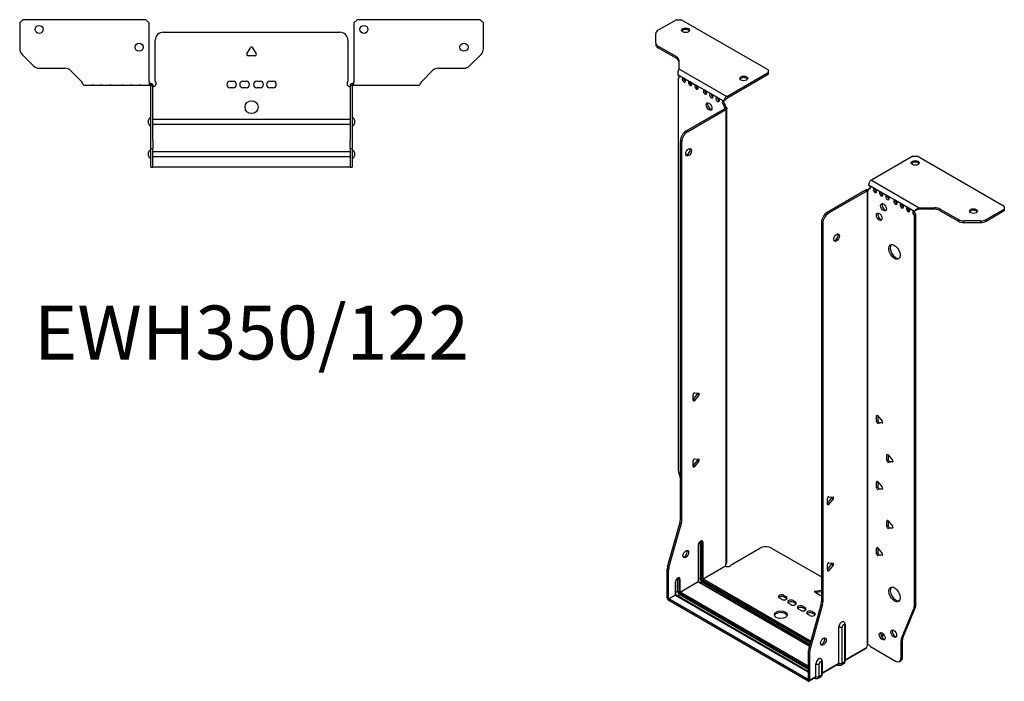
# Model space of a CAD drawing. Units: millimetres. Extents: x -341 to 465, y -869 to 199.
# Drawn here: x -143 to 465, y -869 to -460 of the extents above; entities that cross this region are included whole.
import ezdxf

# ---------------------------------------------------------------- set-up
doc = ezdxf.new("R2010")
doc.units = ezdxf.units.MM
doc.styles.get("Standard").update_dxf_attribs({"font": 'arial.ttf'})

# ---------------------------------------------------------------- blocks, each defined once
blk = doc.blocks.new('EWH350_122-bent-Top')
at = {"layer": ''}
for p, q in [((-143.2, 37.32), (-141.2, 39.32)), ((-143.2, 37.32), (-143.2, 21.39)), ((-65.2, 39.32), (-141.2, 39.32)), ((-65.2, 39.32), (-63.2, 37.32)), ((-63.2, 1.2), (-63.2, 37.32)), ((63.2, 37.32), (65.2, 39.32)), ((63.2, 37.32), (63.2, 1.2)), ((141.2, 39.32), (65.2, 39.32)), ((141.2, 39.32), (143.2, 37.32)), ((143.2, 21.39), (143.2, 37.32)), ((-54.5, 31.6), (54.5, 31.6)), ((-59.5, 1.35), (-59.5, 26.6)), ((59.5, 26.6), (59.5, 1.35)), ((-2.86, 18.25), (-0.69, 22)), ((0.69, 22), (2.86, 18.25)), ((-134.66, 10.78), (-141.74, 17.85)), ((2.16, 17.05), (-2.16, 17.05)), ((141.74, 17.85), (134.66, 10.78)), ((-131.13, 9.32), (-115.27, 9.32)), ((-111.74, 7.85), (-105.08, 1.2)), ((105.08, 1.2), (111.74, 7.85)), ((115.27, 9.32), (131.13, 9.32)), ((-63.2, 1.2), (-63.2, -1.19)), ((-62.3, 0), (-63.2, 0)), ((-62.3, -1.17), (-62.3, 0)), ((-13.3, 1.3), (-11.3, 1.3)), ((-5.3, 1.3), (-3.3, 1.3)), ((3.3, 1.3), (5.3, 1.3)), ((11.3, 1.3), (13.3, 1.3)), ((63.2, 0), (62.3, 0)), ((62.3, 0), (62.3, -1.17)), ((63.2, -1.2), (63.2, 1.2)), ((-103.2, -1.2), (-98.7, -1.2)), ((-98.7, -1.2), (-97.7, -1.2)), ((-97.7, -1.2), (-98.7, -1.2)), ((-97.7, -1.2), (-93.2, -1.2)), ((-93.2, -1.2), (-92.2, -1.2)), ((-92.2, -1.2), (-93.2, -1.2)), ((-92.2, -1.2), (-87.7, -1.2)), ((-87.7, -1.2), (-86.7, -1.2)), ((-86.7, -1.2), (-87.7, -1.2)), ((-86.7, -1.2), (-80.2, -1.2)), ((-80.2, -1.2), (-79.2, -1.2)), ((-79.2, -1.2), (-80.2, -1.2)), ((-79.2, -1.2), (-74.7, -1.2)), ((-74.7, -1.2), (-73.7, -1.2)), ((-73.7, -1.2), (-74.7, -1.2)), ((-73.7, -1.2), (-69.2, -1.2)), ((-69.2, -1.2), (-68.2, -1.2)), ((-68.2, -1.2), (-69.2, -1.2)), ((-68.2, -1.2), (-63.7, -1.2)), ((-63.2, -1.2), (-63.7, -1.2)), ((-63.2, -1.19), (-63.2, -1.2)), ((-63.2, -1.2), (-62.3, -1.2)), ((-62.3, -1.2), (-62.3, -1.17)), ((-62.2, -1.3), (-62.2, -1.7)), ((-62.17, -1.3), (-62.2, -1.3)), ((-62.2, -35.2), (-62.2, -1.7)), ((-61, -1.3), (-62.17, -1.3)), ((-61, -1.7), (-61, -1.3)), ((-61, -35.2), (-61, -1.7)), ((-11.3, -2.7), (-13.3, -2.7)), ((-3.3, -2.7), (-5.3, -2.7)), ((5.3, -2.7), (3.3, -2.7)), ((13.3, -2.7), (11.3, -2.7)), ((61, -1.3), (61, -1.7)), ((62.17, -1.3), (61, -1.3)), ((61, -1.7), (61, -35.2)), ((62.2, -1.3), (62.17, -1.3)), ((62.2, -1.7), (62.2, -1.3)), ((62.2, -1.7), (62.2, -35.2)), ((62.3, -1.17), (62.3, -1.2)), ((62.3, -1.2), (63.2, -1.2)), ((63.2, -1.2), (68.7, -1.2)), ((68.7, -1.2), (74.2, -1.2)), ((74.2, -1.2), (79.7, -1.2)), ((79.7, -1.2), (86.7, -1.2)), ((86.7, -1.2), (92.2, -1.2)), ((92.2, -1.2), (97.7, -1.2)), ((97.7, -1.2), (103.2, -1.2)), ((-63.55, -24.71), (-63.55, -22.69)), ((-61, -22.1), (-60.9, -22.1)), ((-60.9, -22.1), (60.9, -22.1)), ((60.9, -22.1), (61, -22.1)), ((63.55, -22.69), (63.55, -24.71)), ((-60.9, -25.3), (-61, -25.3)), ((60.9, -25.3), (-60.9, -25.3)), ((61, -25.3), (60.9, -25.3)), ((-62.2, -40.2), (-62.2, -35.2)), ((-61, -35.2), (-61, -40.2)), ((61, -40.2), (61, -35.2)), ((62.2, -35.2), (62.2, -40.2)), ((-62.2, -40.2), (-62.2, -40.53)), ((-62.2, -40.2), (-61, -40.2)), ((-62.2, -51.37), (-62.2, -40.53)), ((-61, -40.53), (-61, -40.2)), ((-61, -51.37), (-61, -40.53)), ((-61, -42.1), (-60.9, -42.1)), ((-60.9, -42.1), (60.9, -42.1)), ((60.9, -42.1), (61, -42.1)), ((61, -40.2), (61, -40.53)), ((61, -40.2), (62.2, -40.2)), ((61, -40.53), (61, -51.37)), ((62.2, -40.53), (62.2, -40.2)), ((62.2, -40.53), (62.2, -51.37)), ((-63.55, -44.71), (-63.55, -42.69)), ((-60.9, -45.3), (-61, -45.3)), ((60.9, -45.3), (-60.9, -45.3)), ((61, -45.3), (60.9, -45.3)), ((63.55, -42.69), (63.55, -44.71)), ((-62.2, -51.7), (-62.2, -51.37)), ((-62.2, -51.7), (-61, -51.7)), ((-61, -51.37), (-61, -51.7)), ((-61, -51.7), (-60.9, -51.7)), ((60.9, -51.7), (-60.9, -51.7)), ((60.9, -51.7), (61, -51.7)), ((61, -51.7), (61, -51.37)), ((61, -51.7), (62.2, -51.7)), ((62.2, -51.37), (62.2, -51.7))]:
    blk.add_line(p, q, dxfattribs=at)
for centre, radius in [((-131.2, 33.32), 2.5), ((69.4, 33.32), 2.5), ((-69.4, 22.32), 2.5), ((131.2, 22.32), 2.5), ((0, -14.7), 4)]:
    blk.add_circle(centre, radius, dxfattribs=at)
for centre, radius, start, end in [((-54.5, 26.6), 5, 90, 180), ((54.5, 26.6), 5, 0, 90), ((-138.2, 21.39), 5, 180, 225), ((-2.16, 17.85), 0.8, 150, 270), ((0, 21.6), 0.8, 30, 150), ((2.16, 17.85), 0.8, 270, 30), ((138.2, 21.39), 5, 315, 0), ((-131.13, 14.32), 5, 225, 270), ((-115.27, 4.32), 5, 45, 90), ((115.27, 4.32), 5, 90, 135), ((131.13, 14.32), 5, 270, 315), ((-61, -0.05), 2.05, 272.79603, 42.97028), ((-13.3, -0.7), 2, 90, 270), ((-11.3, -0.7), 2, 270, 90), ((-5.3, -0.7), 2, 90, 270), ((-3.3, -0.7), 2, 270, 90), ((3.3, -0.7), 2, 90, 270), ((5.3, -0.7), 2, 270, 90), ((11.3, -0.7), 2, 90, 270), ((13.3, -0.7), 2, 270, 90), ((61, -0.05), 2.05, 137.02972, 267.20397), ((-62.05, -22.69), 1.5, 95.73917, 180), ((62.05, -22.69), 1.5, 0, 84.26083), ((-62.05, -24.71), 1.5, 180, 264.26083), ((62.05, -24.71), 1.5, 275.73917, 0), ((-62.05, -42.69), 1.5, 95.73917, 180), ((62.05, -42.69), 1.5, 0, 84.26083), ((-62.05, -44.71), 1.5, 180, 264.26083), ((62.05, -44.71), 1.5, 275.73917, 0)]:
    blk.add_arc(centre, radius, start, end, dxfattribs=at)
for points, knots in [([(-105.08, 1.2), (-104.65, 0.33), (-104.22, -0.52), (-103.78, -0.92), (-103.59, -1.1), (-103.39, -1.2), (-103.2, -1.2)], [0, 0, 0, 0, 1.085203, 1.085203, 1.085203, 1.570796, 1.570796, 1.570796, 1.570796]), ([(-62.3, 0), (-62.13, 0), (-61.96, -0.03), (-61.65, -0.16), (-61.51, -0.26), (-61.27, -0.49), (-61.17, -0.64), (-61.07, -0.87), (-61.04, -0.96), (-61.01, -1.13), (-61, -1.21), (-61, -1.3)], [0, 0, 0, 0, 0.0508941, 0.0508941, 0.1017621, 0.1017621, 0.152615, 0.152615, 0.1787343, 0.1787343, 0.2048576, 0.2048576, 0.2048576, 0.2048576]), ([(61, -1.3), (61, -1.13), (61.03, -0.96), (61.16, -0.65), (61.26, -0.51), (61.49, -0.27), (61.64, -0.17), (61.87, -0.07), (61.95, -0.04), (62.13, -0.01), (62.21, 0), (62.3, 0)], [0, 0, 0, 0, 0.0508174, 0.0508174, 0.1016387, 0.1016387, 0.1524713, 0.1524713, 0.178664, 0.178664, 0.2048512, 0.2048512, 0.2048512, 0.2048512]), ([(103.2, -1.2), (103.63, -1.2), (104.07, -0.69), (104.5, 0.08), (104.7, 0.42), (104.89, 0.81), (105.08, 1.2)], [0, 0, 0, 0, 1.085203, 1.085203, 1.085203, 1.570796, 1.570796, 1.570796, 1.570796]), ([(-62.2, -1.3), (-62.2, -1.29), (-62.2, -1.27), (-62.21, -1.25), (-62.22, -1.24), (-62.24, -1.22), (-62.25, -1.21), (-62.28, -1.2), (-62.29, -1.2), (-62.3, -1.2)], [0, 0, 0, 0, 0.00439985, 0.00439985, 0.00895149, 0.00895149, 0.01308495, 0.01308495, 0.01729651, 0.01729651, 0.01729651, 0.01729651]), ([(-60.9, -2.09), (-60.91, -2.1), (-60.93, -2.1), (-60.95, -2.1), (-60.96, -2.1), (-60.98, -2.1), (-60.99, -2.1), (-60.99, -2.1), (-61, -2.1), (-61, -2.1), (-61, -2.09), (-61, -2.09)], [0, 0, 0, 0, 0.00390786, 0.00390786, 0.0078052, 0.0078052, 0.0117005, 0.0117005, 0.01372947, 0.01372947, 0.01575987, 0.01575987, 0.01575987, 0.01575987]), ([(61, -2.09), (61, -2.1), (61, -2.1), (60.99, -2.1), (60.98, -2.1), (60.96, -2.1), (60.95, -2.1), (60.93, -2.1), (60.93, -2.1), (60.91, -2.1), (60.91, -2.09), (60.9, -2.09)], [0, 0, 0, 0, 0.00390786, 0.00390786, 0.0078052, 0.0078052, 0.0117005, 0.0117005, 0.01372947, 0.01372947, 0.01575987, 0.01575987, 0.01575987, 0.01575987]), ([(62.3, -1.2), (62.29, -1.2), (62.27, -1.2), (62.24, -1.22), (62.23, -1.22), (62.22, -1.24), (62.21, -1.25), (62.2, -1.28), (62.2, -1.29), (62.2, -1.3)], [0, 0, 0, 0, 0.0050448, 0.0050448, 0.00984068, 0.00984068, 0.0136297, 0.0136297, 0.01736561, 0.01736561, 0.01736561, 0.01736561])]:
    blk.add_open_spline(points, degree=3, knots=knots, dxfattribs=at)
for points in [[(-63.7, -1.2), (-63.54, -1.2), (-63.37, -1.19), (-63.2, -1.19)], [(-61, -2.09), (-60.97, -2.09), (-60.93, -2.09), (-60.9, -2.09)], [(60.9, -2.09), (60.93, -2.09), (60.97, -2.09), (61, -2.09)]]:
    blk.add_open_spline(points, degree=3, dxfattribs=at)
blk = doc.blocks.new('EWH350_122-bent-ISO')
at = {"layer": ''}
for p, q in [((-70.49, 221.13), (-81.76, 214.63)), ((-70.49, 221.13), (-67.66, 221.13)), ((-13.92, 190.1), (-67.66, 221.13)), ((-83.22, 206.81), (-83.22, 212.59)), ((-83.22, 206.81), (-83.22, 205.83)), ((-81.76, 204.77), (-70.54, 198.3)), ((-81.76, 203.79), (-81.76, 204.77)), ((-81.76, 203.79), (-70.54, 197.32)), ((-70.54, 198.3), (-70.54, 197.32)), ((-69.08, 196.26), (-69.08, 190.83)), ((-69.08, 190.83), (-39.46, 173.73)), ((-13.92, 190.1), (-13.92, 188.47)), ((-69.44, 187.12), (-66.26, 185.28)), ((-69.44, 184.81), (-68.8, 185.18)), ((-69.44, 184.81), (-69.44, -56.55)), ((-65.55, 184.87), (-62.37, 183.03)), ((-61.67, 182.63), (-58.48, 180.79)), ((-39.46, 173.73), (-13.92, 188.47)), ((-39.46, 172.75), (-13.92, 187.49)), ((-13.92, 188.47), (-13.92, 187.49)), ((-57.78, 180.38), (-53.18, 177.73)), ((-52.47, 177.32), (-49.29, 175.48)), ((-48.58, 175.07), (-45.4, 173.24)), ((-44.69, 172.83), (-41.51, 170.99)), ((-41.15, 170.93), (-40.31, 171.35)), ((-64.49, 152.42), (-40.81, 166.09)), ((-63.64, 151.93), (-39.96, 165.6)), ((-40.31, 168.9), (-41.16, 168.41)), ((-40.31, 168.42), (-41.16, 167.93)), ((-41.16, 167.93), (-41.16, 168.41)), ((-40.81, 166.09), (-39.96, 165.6)), ((-40.52, 166.44), (-40.5, 166.45)), ((-40.52, 166.3), (-40.52, 166.44)), ((-40.5, 166.29), (-40.52, 166.3)), ((-40.5, 166.45), (-39.67, 166.93)), ((-39.67, 165.81), (-40.5, 166.29)), ((-40.31, 168.42), (-40.31, 168.9)), ((-39.67, -114.6), (-39.67, 165.81)), ((-39.29, -114.01), (-39.29, 166.37)), ((-63.64, 151.93), (-64.49, 152.42)), ((-68.03, -87.6), (-68.03, 146.29)), ((-68.03, 146.29), (-67.18, 145.8)), ((-67.18, -88.09), (-67.18, 145.8)), ((75.45, 136.87), (49.92, 122.12)), ((75.45, 136.87), (78.28, 136.87)), ((132.02, 105.84), (78.28, 136.87)), ((49.92, 122.12), (79.53, 105.02)), ((46.31, 115.8), (22.62, 102.12)), ((46.31, 115.8), (47.16, 115.31)), ((47.42, 115.52), (46.59, 116)), ((47.6, 115.58), (47.58, 115.57)), ((47.58, 115.57), (47.58, -164.79)), ((48.13, 115.89), (47.6, 115.58)), ((48.22, 119.18), (52.11, 116.94)), ((48.22, 116.73), (49.07, 117.22)), ((48.22, 116.73), (48.22, 116.33)), ((52.11, 116.94), (56, 114.69)), ((47.16, 115.31), (23.47, 101.63)), ((47.44, 115.51), (47.42, 115.52)), ((47.44, -164.9), (47.44, 115.51)), ((56, 114.69), (59.89, 112.45)), ((59.89, 112.45), (64.84, 109.59)), ((64.84, 109.59), (68.73, 107.34)), ((68.73, 107.34), (72.61, 105.1)), ((72.61, 105.1), (76.5, 102.85)), ((79.53, 105.02), (79.53, 104.04)), ((79.53, 105.02), (88.94, 105.02)), ((88.94, 104.04), (79.53, 104.04)), ((88.94, 105.02), (88.94, 104.04)), ((92.47, 104.18), (103.69, 97.7)), ((92.47, 103.2), (92.47, 104.18)), ((120.76, 97.7), (132.02, 104.21)), ((132.02, 105.84), (132.02, 104.21)), ((132.02, 104.21), (132.02, 103.23)), ((23.47, 101.63), (22.62, 102.12)), ((77.35, 103.34), (76.5, 102.85)), ((77.35, 100.89), (76.5, 100.4)), ((76.5, -140.81), (76.5, 100.4)), ((77.35, -140.32), (77.35, 100.89)), ((92.47, 103.2), (103.69, 96.72)), ((103.69, 97.7), (103.69, 96.72)), ((120.76, 96.72), (132.02, 103.23)), ((120.76, 96.72), (120.76, 97.7)), ((19.09, 96), (19.09, -137.89)), ((19.09, 96), (19.94, 95.51)), ((19.94, 95.51), (19.94, -138.38)), ((107.22, 95.88), (107.22, 96.86)), ((117.22, 96.86), (107.22, 96.86)), ((107.22, 95.88), (117.22, 95.88)), ((117.22, 96.86), (117.22, 95.88)), ((-60.14, -13.44), (-57.49, -10.15)), ((-60.14, -13.86), (-60.14, -10.32)), ((-59.3, -9.27), (-56.65, -9.51)), ((-56.65, -10.64), (-59.3, -13.93)), ((-56.65, -10.64), (-57.49, -10.15)), ((-59.3, -13.93), (-60.14, -13.44)), ((53.7, -23.22), (53.13, -23.55)), ((53.13, -27.08), (53.13, -23.55)), ((53.98, -23.47), (53.98, -26.59)), ((53.98, -23.47), (56.63, -26.77)), ((53.98, -26.59), (53.13, -27.08)), ((54.83, -27.65), (53.98, -28.14)), ((56.63, -27.9), (53.98, -28.14)), ((54.83, -27.65), (56.92, -27.46)), ((56.84, -27.78), (56.63, -27.9)), ((60.06, -47.31), (59.5, -47.64)), ((59.5, -51.17), (59.5, -47.64)), ((60.35, -47.56), (60.35, -50.68)), ((60.35, -47.56), (63, -50.86)), ((-60.14, -54.27), (-57.49, -50.97)), ((-60.14, -54.68), (-60.14, -51.15)), ((-59.3, -54.76), (-60.14, -54.27)), ((-59.3, -50.09), (-56.65, -50.33)), ((-56.65, -51.46), (-59.3, -54.76)), ((-56.65, -51.46), (-57.49, -50.97)), ((60.35, -50.68), (59.5, -51.17)), ((61.2, -51.74), (60.35, -52.23)), ((63, -51.99), (60.35, -52.23)), ((61.2, -51.74), (63.28, -51.55)), ((63.2, -51.87), (63, -51.99)), ((-69.21, -58.15), (-68.03, -62.38)), ((53.7, -64.05), (53.13, -64.37)), ((53.13, -67.91), (53.13, -64.37)), ((53.98, -64.3), (53.98, -67.42)), ((53.98, -64.3), (56.63, -67.6)), ((53.98, -67.42), (53.13, -67.91)), ((54.83, -68.47), (53.98, -68.96)), ((56.63, -68.73), (53.98, -68.96)), ((54.83, -68.47), (56.92, -68.29)), ((56.84, -68.61), (56.63, -68.73)), ((22.73, -77.62), (25.38, -74.32)), ((22.73, -78.04), (22.73, -74.5)), ((22.73, -77.62), (23.58, -78.11)), ((23.58, -73.45), (26.23, -73.68)), ((26.23, -74.81), (23.58, -78.11)), ((25.38, -74.32), (26.23, -74.81)), ((-75.93, -116.67), (-68.26, -89.2)), ((-75.08, -117.16), (-67.42, -89.69)), ((-68.26, -89.2), (-67.42, -89.69)), ((-67.18, -88.09), (-68.03, -87.6)), ((60.06, -88.13), (59.5, -88.46)), ((59.5, -91.99), (59.5, -88.46)), ((60.35, -88.38), (60.35, -91.5)), ((60.35, -88.38), (63, -91.68)), ((60.35, -91.5), (59.5, -91.99)), ((61.2, -92.56), (60.35, -93.05)), ((63, -92.81), (60.35, -93.05)), ((61.2, -92.56), (63.28, -92.37)), ((63.2, -92.69), (63, -92.81)), ((-56.85, -125.64), (-56.85, -103.19)), ((-55.9, -101.41), (-55.9, -123.87)), ((-55.2, -123.87), (-55.2, -101.41)), ((-55.2, -101.41), (-54.74, -101.68)), ((-54.74, -101.68), (-54.74, -124.13)), ((-54.03, -124.13), (-54.03, -101.68)), ((-57, -103.39), (-57, -125.85)), ((-36.74, -115.46), (-18.89, -105.15)), ((-11.81, -105.15), (19.09, -122.99)), ((53.7, -104.87), (53.13, -105.2)), ((53.13, -108.73), (53.13, -105.2)), ((53.98, -108.24), (53.13, -108.73)), ((53.98, -105.12), (53.98, -108.24)), ((53.98, -105.12), (56.63, -108.42)), ((54.83, -109.3), (53.98, -109.79)), ((54.83, -109.3), (56.92, -109.11)), ((56.84, -109.43), (56.63, -109.55)), ((22.73, -118.45), (25.38, -115.15)), ((22.73, -118.86), (22.73, -115.33)), ((23.58, -114.27), (26.23, -114.51)), ((25.38, -115.15), (26.23, -115.64)), ((56.63, -109.55), (53.98, -109.79)), ((-76.16, -135.93), (-76.16, -118.27)), ((-76.16, -118.27), (-75.31, -118.76)), ((-75.08, -117.16), (-75.93, -116.67)), ((-75.31, -136.42), (-75.31, -118.76)), ((-54.03, -124.13), (-40.24, -116.17)), ((-40.17, -116.29), (-53.96, -124.25)), ((22.73, -118.45), (23.58, -118.94)), ((26.23, -115.64), (23.58, -118.94)), ((-71.14, -126.17), (-71.14, -134.01)), ((-70.99, -133.81), (-70.99, -125.97)), ((-69.69, -123.99), (-68.88, -124.46)), ((-69.69, -131.83), (-69.69, -123.99)), ((-68.88, -124.46), (-68.88, -132.3)), ((-68.17, -132.3), (-68.17, -124.46)), ((-68.17, -132.3), (-57, -125.85)), ((-56.93, -125.97), (-68.1, -132.42)), ((-56.93, -125.97), (11.59, -165.53)), ((-55.9, -123.87), (-56.85, -124.41)), ((11.63, -165.38), (-56.68, -125.94)), ((-54.66, -126.01), (-55.61, -126.56)), ((-54.66, -126.01), (11.89, -164.44)), ((-54.31, -124.87), (12.22, -163.28)), ((12.09, -163.73), (-54.31, -125.4)), ((12.41, -162.57), (-53.96, -124.25)), ((-69.69, -131.83), (-70.99, -132.58)), ((-68.45, -133.03), (10.95, -178.88)), ((10.95, -178.06), (-68.1, -132.42)), ((17.97, -134.22), (14.91, -132.45)), ((15.26, -131.68), (19.09, -131.09)), ((15.26, -131.68), (15.26, -132.66)), ((19.09, -132.07), (15.26, -132.66)), ((-76.16, -135.93), (-75.31, -136.42)), ((-75.31, -136.42), (-71.14, -134.01)), ((-71.07, -134.13), (-75.24, -136.54)), ((10.88, -186.27), (-75.24, -136.54)), ((-75.24, -136.54), (-75.24, -137.52)), ((10.88, -187.25), (-75.24, -137.52)), ((-71.07, -134.13), (10.95, -181.49)), ((10.95, -181.32), (-70.82, -134.11)), ((-69.76, -134.72), (-68.45, -133.97)), ((10.95, -179.82), (-68.45, -133.97)), ((-5.52, -136.79), (-6.93, -135.97)), ((-4.11, -134.34), (-2.69, -135.15)), ((-4.11, -134.34), (-4.11, -135.32)), ((-2.69, -136.13), (-4.11, -135.32)), ((-2.69, -135.15), (-2.69, -136.13)), ((0.14, -140.05), (-1.28, -139.24)), ((1.55, -137.6), (2.96, -138.42)), ((1.55, -137.6), (1.55, -138.58)), ((2.96, -139.4), (1.55, -138.58)), ((2.96, -138.42), (2.96, -139.4)), ((18.85, -139.49), (11.19, -166.96)), ((18.85, -139.49), (19.7, -139.98)), ((19.94, -138.38), (19.09, -137.89)), ((6.22, -143.56), (4.8, -142.75)), ((7.63, -141.12), (9.05, -141.93)), ((7.63, -141.12), (7.63, -142.09)), ((9.05, -142.91), (7.63, -142.09)), ((9.05, -141.93), (9.05, -142.91)), ((19.7, -139.98), (12.04, -167.45)), ((13.29, -144.38), (14.7, -145.2)), ((13.29, -144.38), (13.29, -145.36)), ((14.7, -146.18), (13.29, -145.36)), ((14.7, -145.2), (14.7, -146.18)), ((68.5, -161.02), (76.27, -142.14)), ((69.35, -160.53), (77.12, -141.65)), ((76.27, -142.14), (77.12, -141.65)), ((77.35, -140.32), (76.5, -140.81)), ((11.87, -146.83), (10.46, -146.01)), ((29.83, -176.31), (29.83, -153.85)), ((31.84, -176.25), (31.84, -153.79)), ((33.27, -152.97), (33.27, -175.43)), ((33.71, -152.36), (33.71, -174.81)), ((63.39, -155.79), (62.86, -156.1)), ((57.42, -158.26), (55.88, -159.14)), ((57.9, -158.96), (56.25, -159.91)), ((68.27, -162.35), (69.12, -161.86)), ((68.27, -172.86), (68.27, -162.35)), ((69.35, -160.53), (68.5, -161.02)), ((69.12, -172.37), (69.12, -161.86)), ((10.95, -168.56), (10.95, -186.23)), ((10.95, -168.56), (11.8, -169.05)), ((12.04, -167.45), (11.19, -166.96)), ((11.8, -169.05), (11.8, -186.72)), ((33.71, -174.07), (46.88, -166.47)), ((46.61, -167.06), (33.71, -174.51)), ((47.8, -164.79), (47.41, -165.02)), ((47.41, -164.95), (47.41, -165.02)), ((49.32, -166), (64.73, -174.9)), ((19.13, -175.75), (19.13, -183.59)), ((19.57, -175.14), (19.57, -182.98)), ((19.57, -182.23), (29.83, -176.31)), ((33.27, -175.43), (31.84, -176.25)), ((67.23, -175.15), (68.08, -174.66)), ((69.12, -172.37), (68.27, -172.86)), ((15.69, -184.47), (15.69, -176.63)), ((17.7, -184.41), (17.7, -176.57)), ((29.57, -176.9), (19.57, -182.67)), ((28.96, -177.25), (29.22, -177.4)), ((32.72, -176.64), (31.3, -177.46)), ((10.88, -186.27), (10.95, -186.23)), ((10.88, -187.25), (10.88, -186.27)), ((10.95, -186.23), (11.8, -186.72)), ((15.42, -185.07), (11.53, -187.31)), ((11.8, -186.72), (15.69, -184.47)), ((14.82, -185.42), (15.08, -185.57)), ((18.58, -184.8), (17.15, -185.63)), ((19.13, -183.59), (17.7, -184.41))]:
    blk.add_line(p, q, dxfattribs=at)
for centre, major_axis, start_param, end_param in [((-78.22, 212.59), (-5, 0), 5.497787, 6.283185), ((-64.84, 213.62), (2.5, 0), 0.346291, 2.795302), ((-78.22, 206.81), (-5, 0), 0, 0.785398), ((-78.22, 205.83), (-5, 0), 0, 0.785398), ((-74.08, 196.26), (5, 0), 0, 0.785398), ((-74.08, 195.28), (5, 0), 0, 0.785398), ((-69.8, 186.17), (0.75, -1.3), 5.837624, 8.299543), ((-65.91, 183.92), (0.75, -1.3), 2.696031, 7.068583), ((-65.06, 184.41), (0.75, -1.3), 3.696788, 5.681921), ((-65.91, 183.92), (0.75, -1.3), 0.785398, 2.016358), ((-62.02, 181.68), (0.75, -1.3), 2.696031, 7.068583), ((-61.17, 182.17), (0.75, -1.3), 3.696788, 5.681921), ((-62.02, 181.68), (0.75, -1.3), 0.785398, 2.016358), ((-28.92, 183.9), (2.5, 0), 0.346291, 2.795302), ((-58.13, 179.43), (0.75, -1.3), 2.696031, 7.068583), ((-57.28, 179.92), (0.75, -1.3), 3.696788, 5.681921), ((-58.13, 179.43), (0.75, -1.3), 0.785398, 2.016358), ((-52.83, 176.37), (0.75, -1.3), 2.696031, 7.068583), ((-51.98, 176.86), (0.75, -1.3), 3.696788, 5.681921), ((-52.83, 176.37), (0.75, -1.3), 0.785398, 2.016358), ((-48.94, 174.12), (0.75, -1.3), 2.696031, 7.068583), ((-48.09, 174.61), (0.75, -1.3), 3.696788, 5.681921), ((-48.94, 174.12), (0.75, -1.3), 0.785398, 2.016358), ((-45.05, 171.88), (0.75, -1.3), 2.696031, 7.068583), ((-44.2, 172.37), (0.75, -1.3), 3.696788, 5.681921), ((-45.05, 171.88), (0.75, -1.3), 0.785398, 2.016358), ((-41.16, 169.63), (-0.75, 1.3), 5.837624, 8.63938), ((-40.31, 170.12), (0.75, -1.3), 3.696788, 5.497787), ((-39.46, 171.77), (1.2, 2.08), 0.785398, 2.284706), ((-39.46, 171.77), (0.6, 1.04), 0.785398, 2.284706), ((-49.5, 168.01), (-1.25, 2.17), 0.346291, 2.795302), ((-40.1, 167.32), (0.75, -1.3), 3.926991, 5.08627), ((-40.81, 167.32), (-0.75, -1.3), 0.785398, 1.055331), ((-39.25, 167.81), (-0.75, 1.3), 0.785398, 1.944678), ((-39.96, 166.83), (0.75, 1.3), 3.926991, 4.196924), ((-64.49, 148.33), (-2.5, -4.33), 3.926991, 5.497787), ((-63.64, 147.84), (2.5, 4.33), 0.785398, 2.356194), ((-63.79, 139.76), (-1.25, -2.17), 0.346291, 2.795302), ((77.01, 131.72), (2.5, 0), 0.346291, 2.795302), ((49.92, 120.16), (-1.2, -2.08), 3.926991, 5.497787), ((46.31, 117.02), (-0.75, -1.3), 0.785398, 1.055331), ((47.16, 116.94), (0.75, -1.3), 5.909304, 7.068583), ((48.22, 117.96), (0.75, -1.3), 5.497787, 8.63938), ((49.07, 118.45), (0.75, -1.3), 5.497787, 5.681921), ((52.11, 115.71), (0.75, -1.3), 2.356194, 7.068583), ((52.96, 116.2), (0.75, -1.3), 3.742857, 5.681921), ((52.11, 115.71), (0.75, -1.3), 0.785398, 2.356194), ((47.16, 116.53), (0.75, 1.3), 3.926991, 4.196924), ((56, 113.47), (0.75, -1.3), 2.356194, 7.068583), ((56.85, 113.96), (0.75, -1.3), 3.742857, 5.681921), ((56, 113.47), (0.75, -1.3), 0.785398, 2.356194), ((59.89, 111.22), (0.75, -1.3), 2.356194, 7.068583), ((60.74, 111.71), (0.75, -1.3), 3.742857, 5.681921), ((59.89, 111.22), (0.75, -1.3), 0.785398, 2.356194), ((64.84, 108.37), (0.75, -1.3), 2.356194, 7.068583), ((65.68, 108.86), (0.75, -1.3), 3.742857, 5.681921), ((64.84, 108.37), (0.75, -1.3), 0.785398, 2.356194), ((58.26, 105.79), (-1.25, 2.17), 0.346291, 2.795302), ((68.73, 106.12), (0.75, -1.3), 2.356194, 7.068583), ((69.57, 106.61), (0.75, -1.3), 3.742857, 5.681921), ((68.73, 106.12), (0.75, -1.3), 0.785398, 2.356194), ((72.61, 103.87), (0.75, -1.3), 2.356194, 7.068583), ((73.46, 104.36), (0.75, -1.3), 3.742857, 5.681921), ((72.61, 103.87), (0.75, -1.3), 0.785398, 2.356194), ((88.94, 102.14), (-5, 0), 3.926991, 4.712389), ((88.94, 101.16), (5, 0), 0.785398, 1.570796), ((112.93, 102), (2.5, 0), 0.346291, 2.795302), ((22.62, 98.04), (-2.5, -4.33), 3.926991, 5.497787), ((23.47, 97.55), (2.5, 4.33), 0.785398, 2.356194), ((55.64, 99.96), (-1.25, 2.17), 0.346291, 2.795302), ((76.5, 101.63), (-0.75, 1.3), 5.497787, 8.63938), ((77.35, 102.12), (0.75, -1.3), 3.742857, 5.497787), ((107.22, 99.75), (-5, 0), 0.785398, 1.570796), ((117.22, 99.75), (-5, 0), 1.570796, 2.356194), ((107.22, 98.77), (5, 0), 3.926991, 4.712389), ((117.22, 98.77), (5, 0), 4.712389, 5.497787), ((27.57, 87.01), (-1.25, -2.17), 0.346291, 2.795302), ((65.05, 78.2), (-2.5, 4.33), 0.170531, 2.971062), ((-59.58, -10), (0.4, 0.693), 0.261799, 2.356194), ((-57.78, -9.74), (0.4, 0.693), 4.45059, 5.442031), ((-56.93, -10.23), (0.4, 0.693), 4.45059, 6.544985), ((-59.58, -13.53), (-0.4, -0.693), 5.497787, 7.592182), ((53.7, -23.88), (-0.4, 0.693), 4.974188, 7.068583), ((53.7, -27.41), (0.4, -0.693), 3.926991, 6.021386), ((54.55, -26.92), (0.4, -0.693), 3.926991, 6.021386), ((56.35, -27.17), (0.4, -0.693), 6.021386, 8.115781), ((60.06, -47.96), (-0.4, 0.693), 4.974188, 7.068583), ((-59.58, -50.82), (0.4, 0.693), 0.261799, 2.356194), ((-59.58, -54.36), (-0.4, -0.693), 5.497787, 7.592182), ((-57.78, -50.57), (0.4, 0.693), 4.45059, 5.442031), ((-56.93, -51.06), (0.4, 0.693), 4.45059, 6.544985), ((60.06, -51.5), (0.4, -0.693), 3.926991, 6.021386), ((60.91, -51.01), (0.4, -0.693), 3.926991, 6.021386), ((62.72, -51.26), (0.4, -0.693), 6.021386, 8.115781), ((-65.91, -58.59), (-2.5, 4.33), 0.785398, 1.151917), ((53.7, -64.7), (-0.4, 0.693), 4.974188, 7.068583), ((53.7, -68.23), (0.4, -0.693), 3.926991, 6.021386), ((54.55, -67.74), (0.4, -0.693), 3.926991, 6.021386), ((56.35, -68), (0.4, -0.693), 6.021386, 8.115781), ((23.29, -74.17), (0.4, 0.693), 0.261799, 2.356194), ((23.29, -77.71), (-0.4, -0.693), 5.497787, 7.592182), ((25.1, -73.92), (0.4, 0.693), 4.45059, 5.442031), ((25.94, -74.41), (0.4, 0.693), 4.45059, 6.544985), ((-71.56, -89.64), (-2.5, -4.33), 1.989675, 2.356194), ((-70.72, -90.13), (2.5, 4.33), 5.131268, 5.497787), ((60.06, -88.79), (-0.4, 0.693), 4.974188, 7.068583), ((60.06, -92.32), (0.4, -0.693), 3.926991, 6.021386), ((60.91, -91.83), (0.4, -0.693), 3.926991, 6.021386), ((62.72, -92.08), (0.4, -0.693), 6.021386, 8.115781), ((-55.51, -102.54), (1.05, 1.82), 5.497787, 8.63938), ((-57.35, -103.19), (0.5, 0), 5.497787, 6.283185), ((-56.68, -101.86), (-0.55, -0.953), 2.356194, 2.527829), ((-55.55, -101.62), (-0.5, 0), 3.926991, 5.497787), ((-56.33, -102.07), (0.8, 1.39), 5.497787, 5.931746), ((-55.87, -102.33), (0.8, 1.39), 5.497787, 6.283185), ((-54.38, -101.47), (-0.5, 0), 0.785398, 2.356194), ((-65.55, -108.41), (-1.25, -2.17), 0.346291, 2.795302), ((-15.35, -107.19), (5, 0), 0.785398, 2.356194), ((53.7, -105.53), (-0.4, 0.693), 4.974188, 7.068583), ((53.7, -109.06), (0.4, -0.693), 3.926991, 6.021386), ((54.55, -108.57), (0.4, -0.693), 3.926991, 6.021386), ((56.35, -108.82), (0.4, -0.693), 6.021386, 8.115781), ((-38.79, -115.41), (1.03, 1.78), 1.443024, 2.307395), ((-38.79, -115.41), (2.05, 0), 3.975791, 6.24776), ((23.29, -115), (0.4, 0.693), 0.261799, 2.356194), ((25.1, -114.75), (0.4, 0.693), 4.45059, 5.442031), ((25.94, -115.24), (0.4, 0.693), 4.45059, 6.544985), ((-72.63, -116.23), (-2.5, -4.33), 5.131268, 5.497787), ((-71.78, -116.72), (2.5, 4.33), 1.989675, 2.356194), ((23.29, -118.53), (-0.4, -0.693), 5.497787, 7.592182), ((-69.66, -125.32), (1.05, 1.82), 5.497787, 8.63938), ((-71.49, -125.97), (0.5, 0), 5.497787, 6.283185), ((-70.82, -124.64), (0.8, 1.39), 5.497787, 5.648941), ((-70.01, -125.11), (0.8, 1.39), 5.497787, 6.283185), ((-68.52, -124.25), (0.5, 0), 3.926991, 5.497787), ((-57.35, -125.64), (0.5, 0), 5.497787, 6.283185), ((-56.93, -125.89), (0.05, -0.0866), 3.926991, 5.497787), ((-56.93, -126.38), (0.25, 0.433), 0, 0.785398), ((-55.55, -124.07), (-0.5, 0), 3.926991, 5.497787), ((-54.66, -124.58), (0.88, -1.52), 3.926991, 5.497787), ((-54.31, -124.38), (-0.62, 1.08), 0.785398, 2.356194), ((-54.31, -124.38), (0.3, -0.52), 3.926991, 5.497787), ((-54.38, -123.93), (-0.5, 0), 0.785398, 2.356194), ((-54.66, -125.6), (-0.25, -0.433), 0.785398, 2.356194), ((-53.96, -124.66), (-0.25, -0.433), 3.926991, 5.497787), ((-53.96, -124.17), (-0.05, 0.0866), 0.785398, 2.356194), ((-68.45, -132.54), (-0.87, 1.52), 0.785398, 2.356194), ((-68.52, -132.09), (0.5, 0), 3.926991, 5.497787), ((-68.45, -132.54), (0.3, -0.52), 3.926991, 5.497787), ((-68.1, -132.83), (0.25, 0.433), 0.785398, 2.356194), ((-68.1, -132.34), (-0.05, 0.0866), 0.785398, 2.356194), ((15.47, -132.13), (-0.8, 0), 4.974188, 7.068583), ((65.05, -133.28), (-2.5, 4.33), 0.170531, 2.971062), ((-75.24, -136.46), (-0.65, 1.13), 0.785398, 2.356194), ((-75.24, -136.46), (0.05, -0.0866), 3.926991, 5.497787), ((-71.49, -133.81), (0.5, 0), 5.497787, 6.283185), ((-71.07, -134.05), (0.05, -0.0866), 3.926991, 5.497787), ((-71.07, -134.54), (0.25, 0.433), 0, 0.785398), ((-5.52, -135.15), (-2, 0), 3.926991, 7.068583), ((-5.52, -136.13), (-2, 0), 3.926991, 5.845036), ((-4.11, -135.97), (2, 0), 3.926991, 7.068583), ((-4.11, -136.95), (-2, 0), 3.579742, 3.926991), ((0.14, -138.42), (-2, 0), 3.926991, 7.068583), ((0.14, -139.4), (-2, 0), 3.926991, 5.845036), ((1.55, -139.24), (2, 0), 3.926991, 7.068583), ((1.55, -140.22), (-2, 0), 3.579742, 3.926991), ((18.53, -133.89), (-0.8, 0), 0.785398, 2.336904), ((15.55, -139.93), (-2.5, -4.33), 1.989675, 2.356194), ((16.4, -140.42), (2.5, 4.33), 5.131268, 5.497787), ((-6.02, -147.28), (4, 0), 0.213756, 2.927837), ((6.22, -141.93), (-2, 0), 3.926991, 7.068583), ((6.22, -142.91), (-2, 0), 3.926991, 5.845036), ((7.63, -142.75), (2, 0), 3.926991, 7.068583), ((7.63, -143.73), (-2, 0), 3.579742, 3.926991), ((11.87, -145.2), (-2, 0), 3.926991, 7.068583), ((11.87, -146.18), (-2, 0), 3.926991, 5.845036), ((13.29, -146.01), (2, 0), 3.926991, 7.068583), ((72.97, -138.77), (2.5, -4.33), 0.418879, 0.785398), ((73.82, -138.28), (-2.5, 4.33), 3.560472, 3.926991), ((13.29, -146.99), (-2, 0), 3.579742, 3.926991), ((31.6, -152.83), (1.25, 2.17), 6.212058, 8.63938), ((30.78, -153.18), (-1.5, 0), 0.885566, 2.356194), ((32.56, -153.38), (0.504, 0.873), 5.497787, 8.63938), ((32.21, -152.36), (1.5, 0), 5.497787, 6.283185), ((57.45, -159.1), (-1.25, 2.17), 0.346291, 2.795302), ((64.59, -157.51), (-1.25, 2.17), 0.346291, 2.795302), ((19.44, -162.38), (-1.25, -2.17), 0.346291, 2.795302), ((71.8, -164.39), (2.5, -4.33), 3.560472, 3.926991), ((72.65, -163.9), (-2.5, 4.33), 0.418879, 0.785398), ((14.49, -166.52), (-2.5, -4.33), 5.131268, 5.497787), ((15.34, -167.01), (2.5, 4.33), 1.989675, 2.356194), ((48.33, -165.71), (1.03, 1.78), 1.443024, 2.307395), ((47.48, -166.2), (-2.05, 0), 4.747814, 4.76927), ((48.33, -166.65), (-1.02, 1.78), 4.747814, 6.037254), ((17.46, -175.61), (1.25, 2.17), 6.212058, 8.63938), ((18.41, -176.16), (0.504, 0.873), 5.497787, 8.63938), ((18.07, -175.14), (1.5, 0), 5.497787, 6.283185), ((28.92, -175.78), (0.65, -1.13), 0, 0.785398), ((30.78, -175.64), (-1.5, 0), 0.885566, 2.356194), ((29.97, -175.17), (1.32, -2.29), 0, 0.785398), ((31.4, -174.34), (1.32, -2.29), 0, 0.785398), ((32.21, -174.81), (1.5, 0), 5.497787, 6.283185), ((64.73, -170.82), (2.5, -4.33), 5.497787, 7.068583), ((65.58, -170.33), (2.5, -4.33), 0, 0.785398), ((16.64, -175.96), (-1.5, 0), 0.885566, 2.356194), ((29.97, -176.11), (-0.75, -1.3), 5.97464, 6.283185), ((10.88, -186.19), (0.05, -0.0866), 5.497787, 7.068583), ((10.88, -186.19), (0.65, -1.13), 5.497787, 7.068583), ((15.83, -184.27), (-0.75, -1.3), 5.97464, 6.283185), ((14.77, -183.94), (0.65, -1.13), 0, 0.785398), ((16.64, -183.8), (-1.5, 0), 0.885566, 2.356194), ((15.83, -183.33), (1.32, -2.29), 0, 0.785398), ((17.25, -182.51), (1.32, -2.29), 0, 0.785398), ((18.07, -182.98), (1.5, 0), 5.497787, 6.283185)]:
    blk.add_ellipse(centre, major_axis=major_axis, ratio=0.57735, start_param=start_param, end_param=end_param, dxfattribs=at)
for centre, major_axis in [((-64.84, 214.6), (2.5, 0)), ((-28.92, 184.88), (2.5, 0)), ((-50.35, 167.52), (1.25, -2.17)), ((-62.94, 139.27), (1.25, 2.17)), ((77.01, 132.7), (-2.5, 0)), ((57.41, 105.3), (-1.25, 2.17)), ((112.93, 102.98), (-2.5, 0)), ((54.8, 99.47), (-1.25, 2.17)), ((28.42, 86.52), (-1.25, -2.17)), ((64.2, 77.71), (-2.5, 4.33)), ((-64.71, -108.9), (1.25, 2.17)), ((64.2, -133.77), (-2.5, 4.33)), ((-6.02, -146.3), (4, 0)), ((56.6, -159.59), (-1.25, 2.17)), ((63.74, -158), (-1.25, 2.17)), ((20.29, -162.87), (-1.25, -2.17))]:
    blk.add_ellipse(centre, major_axis=major_axis, ratio=0.57735, dxfattribs=at)
for points, knots in [([(-69.08, 190.83), (-69.39, 190.29), (-69.68, 189.35), (-69.66, 188.38), (-69.65, 187.95), (-69.58, 187.51), (-69.44, 187.12)], [0, 0, 0, 0, 1.085203, 1.085203, 1.085203, 1.570796, 1.570796, 1.570796, 1.570796]), ([(-40.52, 166.3), (-40.51, 166.31), (-40.51, 166.32), (-40.5, 166.34), (-40.49, 166.36), (-40.49, 166.38), (-40.5, 166.39), (-40.51, 166.42), (-40.51, 166.43), (-40.52, 166.44)], [0, 0, 0, 0, 0.00439985, 0.00439985, 0.00895149, 0.00895149, 0.01308495, 0.01308495, 0.01729651, 0.01729651, 0.01729651, 0.01729651]), ([(-39.67, 166.93), (-39.55, 166.85), (-39.46, 166.77), (-39.33, 166.57), (-39.29, 166.47), (-39.29, 166.27), (-39.32, 166.17), (-39.42, 166.02), (-39.46, 165.98), (-39.56, 165.89), (-39.61, 165.85), (-39.67, 165.81)], [0, 0, 0, 0, 0.0508941, 0.0508941, 0.1017621, 0.1017621, 0.152615, 0.152615, 0.1787343, 0.1787343, 0.2048576, 0.2048576, 0.2048576, 0.2048576]), ([(46.59, 116), (46.71, 116.08), (46.85, 116.13), (47.17, 116.22), (47.33, 116.24), (47.67, 116.25), (47.84, 116.24), (48.07, 116.19), (48.14, 116.18), (48.21, 116.15)], [0, 0, 0, 0, 0.0508174, 0.0508174, 0.1016387, 0.1016387, 0.1524713, 0.1524713, 0.1761268, 0.1761268, 0.1761268, 0.1761268]), ([(47.58, 115.57), (47.57, 115.57), (47.56, 115.57), (47.53, 115.56), (47.52, 115.56), (47.49, 115.55), (47.48, 115.54), (47.46, 115.53), (47.45, 115.52), (47.44, 115.51)], [0, 0, 0, 0, 0.0050448, 0.0050448, 0.00984068, 0.00984068, 0.0136297, 0.0136297, 0.01736561, 0.01736561, 0.01736561, 0.01736561]), ([(76.5, 102.85), (76.81, 103.39), (77.48, 104.11), (78.33, 104.58), (78.71, 104.79), (79.12, 104.94), (79.53, 105.02)], [0, 0, 0, 0, 1.085203, 1.085203, 1.085203, 1.570796, 1.570796, 1.570796, 1.570796]), ([(79.53, 104.04), (78.8, 104.04), (78.09, 103.75), (77.62, 103.5), (77.52, 103.44), (77.43, 103.39), (77.35, 103.34)], [0, 0, 0, 0, 1.290531, 1.290531, 1.290531, 1.570796, 1.570796, 1.570796, 1.570796]), ([(-55.07, -100.95), (-55.11, -100.92), (-55.18, -100.9), (-55.38, -100.94), (-55.48, -100.97), (-55.68, -101.08), (-55.78, -101.15), (-56, -101.34), (-56.11, -101.45), (-56.31, -101.7), (-56.41, -101.85), (-56.58, -102.15), (-56.65, -102.31), (-56.77, -102.62), (-56.81, -102.77), (-56.84, -103.01), (-56.85, -103.1), (-56.85, -103.19)], [0.785398, 0.785398, 0.785398, 0.785398, 1.256637, 1.256637, 1.535716, 1.535716, 1.805322, 1.805322, 2.083811, 2.083811, 2.369867, 2.369867, 2.658461, 2.658461, 2.943931, 2.943931, 3.141593, 3.141593, 3.141593, 3.141593]), ([(-39.67, -114.6), (-39.55, -114.52), (-39.46, -114.43), (-39.33, -114.23), (-39.29, -114.12), (-39.29, -114.01), (-39.29, -114.01), (-39.29, -114.01)], [0, 0, 0, 0, 0.0510953, 0.0510953, 0.102147, 0.102147, 0.1026856, 0.1026856, 0.1026856, 0.1026856]), ([(-40.17, -116.29), (-40.17, -116.29), (-40.18, -116.28), (-40.2, -116.26), (-40.21, -116.25), (-40.22, -116.23), (-40.23, -116.22), (-40.23, -116.2), (-40.23, -116.19), (-40.24, -116.18), (-40.24, -116.17), (-40.24, -116.17)], [0, 0, 0, 0, 0.00390786, 0.00390786, 0.0078052, 0.0078052, 0.0117005, 0.0117005, 0.01372947, 0.01372947, 0.01575987, 0.01575987, 0.01575987, 0.01575987]), ([(-69.21, -123.73), (-69.26, -123.7), (-69.32, -123.68), (-69.53, -123.72), (-69.62, -123.75), (-69.82, -123.86), (-69.92, -123.93), (-70.14, -124.12), (-70.25, -124.23), (-70.46, -124.48), (-70.55, -124.63), (-70.72, -124.93), (-70.8, -125.09), (-70.91, -125.4), (-70.95, -125.55), (-70.99, -125.79), (-70.99, -125.88), (-70.99, -125.97)], [0.785398, 0.785398, 0.785398, 0.785398, 1.256637, 1.256637, 1.535716, 1.535716, 1.805322, 1.805322, 2.083811, 2.083811, 2.369867, 2.369867, 2.658461, 2.658461, 2.943931, 2.943931, 3.141593, 3.141593, 3.141593, 3.141593]), ([(-56.68, -125.94), (-56.68, -125.94), (-56.68, -125.94), (-56.7, -125.93), (-56.7, -125.92), (-56.72, -125.91), (-56.73, -125.9), (-56.75, -125.87), (-56.76, -125.86), (-56.78, -125.83), (-56.79, -125.81), (-56.81, -125.78), (-56.82, -125.76), (-56.83, -125.73), (-56.84, -125.71), (-56.85, -125.68), (-56.85, -125.67), (-56.85, -125.65), (-56.85, -125.65), (-56.85, -125.64), (-56.85, -125.64), (-56.85, -125.64)], [1.570796, 1.570796, 1.570796, 1.570796, 1.725357, 1.725357, 1.883036, 1.883036, 2.051092, 2.051092, 2.231328, 2.231328, 2.420348, 2.420348, 2.610757, 2.610757, 2.794075, 2.794075, 2.964792, 2.964792, 3.123649, 3.123649, 3.141593, 3.141593, 3.141593, 3.141593]), ([(-70.82, -134.11), (-70.82, -134.11), (-70.83, -134.1), (-70.84, -134.1), (-70.85, -134.09), (-70.86, -134.07), (-70.87, -134.06), (-70.89, -134.04), (-70.91, -134.02), (-70.93, -133.99), (-70.94, -133.98), (-70.96, -133.94), (-70.96, -133.92), (-70.98, -133.89), (-70.98, -133.87), (-70.99, -133.85), (-70.99, -133.84), (-70.99, -133.82), (-70.99, -133.81), (-70.99, -133.81), (-70.99, -133.81), (-70.99, -133.81)], [1.570796, 1.570796, 1.570796, 1.570796, 1.725357, 1.725357, 1.883036, 1.883036, 2.051092, 2.051092, 2.231328, 2.231328, 2.420348, 2.420348, 2.610757, 2.610757, 2.794075, 2.794075, 2.964792, 2.964792, 3.123649, 3.123649, 3.141593, 3.141593, 3.141593, 3.141593]), ([(33.71, -152.36), (33.71, -152.26), (33.7, -152.15), (33.67, -151.94), (33.65, -151.83), (33.58, -151.6), (33.54, -151.49), (33.42, -151.25), (33.35, -151.14), (33.16, -150.92), (33.06, -150.81), (32.94, -150.72)], [0, 0, 0, 0, 0.1428543, 0.1428543, 0.2857085, 0.2857085, 0.4285628, 0.4285628, 0.571417, 0.571417, 0.7142713, 0.7142713, 0.7142713, 0.7142713]), ([(46.61, -167.06), (46.69, -167.01), (46.76, -166.94), (46.83, -166.79), (46.85, -166.73), (46.87, -166.6), (46.88, -166.54), (46.88, -166.47)], [0.1024212, 0.1024212, 0.1024212, 0.1024212, 0.1523576, 0.1523576, 0.1785424, 0.1785424, 0.2047268, 0.2047268, 0.2047268, 0.2047268]), ([(47.44, -164.9), (47.45, -164.88), (47.47, -164.86), (47.51, -164.83), (47.52, -164.81), (47.56, -164.8), (47.57, -164.79), (47.58, -164.79)], [0, 0, 0, 0, 0.00756146, 0.00756146, 0.01453006, 0.01453006, 0.02105505, 0.02105505, 0.02105505, 0.02105505]), ([(19.57, -175.14), (19.57, -175.04), (19.56, -174.93), (19.53, -174.72), (19.51, -174.61), (19.44, -174.38), (19.4, -174.27), (19.28, -174.03), (19.2, -173.92), (19.02, -173.7), (18.92, -173.59), (18.8, -173.5)], [0, 0, 0, 0, 0.1428543, 0.1428543, 0.2857085, 0.2857085, 0.4285628, 0.4285628, 0.571417, 0.571417, 0.7142713, 0.7142713, 0.7142713, 0.7142713]), ([(32.72, -176.64), (32.87, -176.55), (33, -176.45), (33.24, -176.21), (33.33, -176.08), (33.49, -175.82), (33.55, -175.69), (33.63, -175.43), (33.66, -175.3), (33.7, -175.05), (33.71, -174.93), (33.71, -174.81)], [5.4977871, 5.4977871, 5.4977871, 5.4977871, 5.6548668, 5.6548668, 5.8119464, 5.8119464, 5.969026, 5.969026, 6.1261057, 6.1261057, 6.2831853, 6.2831853, 6.2831853, 6.2831853]), ([(31.3, -177.46), (31.15, -177.55), (30.99, -177.61), (30.67, -177.69), (30.51, -177.71), (30.2, -177.72), (30.06, -177.7), (29.79, -177.65), (29.66, -177.61), (29.43, -177.52), (29.32, -177.46), (29.22, -177.4)], [0.7853982, 0.7853982, 0.7853982, 0.7853982, 0.9424778, 0.9424778, 1.0995574, 1.0995574, 1.2566371, 1.2566371, 1.4137167, 1.4137167, 1.5707963, 1.5707963, 1.5707963, 1.5707963]), ([(17.15, -185.63), (17.01, -185.71), (16.85, -185.78), (16.53, -185.86), (16.37, -185.88), (16.06, -185.88), (15.92, -185.87), (15.65, -185.81), (15.52, -185.77), (15.29, -185.68), (15.18, -185.63), (15.08, -185.57)], [0.7853982, 0.7853982, 0.7853982, 0.7853982, 0.9424778, 0.9424778, 1.0995574, 1.0995574, 1.2566371, 1.2566371, 1.4137167, 1.4137167, 1.5707963, 1.5707963, 1.5707963, 1.5707963]), ([(18.58, -184.8), (18.73, -184.72), (18.86, -184.61), (19.09, -184.38), (19.19, -184.25), (19.35, -183.99), (19.4, -183.85), (19.49, -183.59), (19.52, -183.46), (19.56, -183.22), (19.57, -183.1), (19.57, -182.98)], [5.4977871, 5.4977871, 5.4977871, 5.4977871, 5.6548668, 5.6548668, 5.8119464, 5.8119464, 5.969026, 5.969026, 6.1261057, 6.1261057, 6.2831853, 6.2831853, 6.2831853, 6.2831853])]:
    blk.add_open_spline(points, degree=3, knots=knots, dxfattribs=at)
for points in [[(-66.26, 185.28), (-66.03, 185.33), (-65.78, 185.19), (-65.55, 184.87)], [(-62.37, 183.03), (-62.15, 183.09), (-61.89, 182.94), (-61.67, 182.63)], [(-58.48, 180.79), (-58.26, 180.84), (-58, 180.7), (-57.78, 180.38)], [(-53.18, 177.73), (-52.95, 177.78), (-52.7, 177.63), (-52.47, 177.32)], [(-49.29, 175.48), (-49.06, 175.54), (-48.81, 175.39), (-48.58, 175.07)], [(-45.4, 173.24), (-45.18, 173.29), (-44.92, 173.14), (-44.69, 172.83)], [(-41.51, 170.99), (-41.4, 171.02), (-41.27, 171), (-41.15, 170.93)]]:
    blk.add_open_spline(points, degree=3, dxfattribs=at)

msp = doc.modelspace()

# ---------------------------------------------------------------- block references
for name, p in [('EWH350_122-bent-Top', (0, -499.55)), ('EWH350_122-bent-ISO', (332.91, -681.36))]:
    msp.add_blockref(name, p)

# ---------------------------------------------------------------- texts
at = {"insert": (0, -657.74), "char_height": 33.291, "attachment_point": 5}
msp.add_mtext('EWH350/122', dxfattribs=at)

doc.saveas('drawing.dxf')
